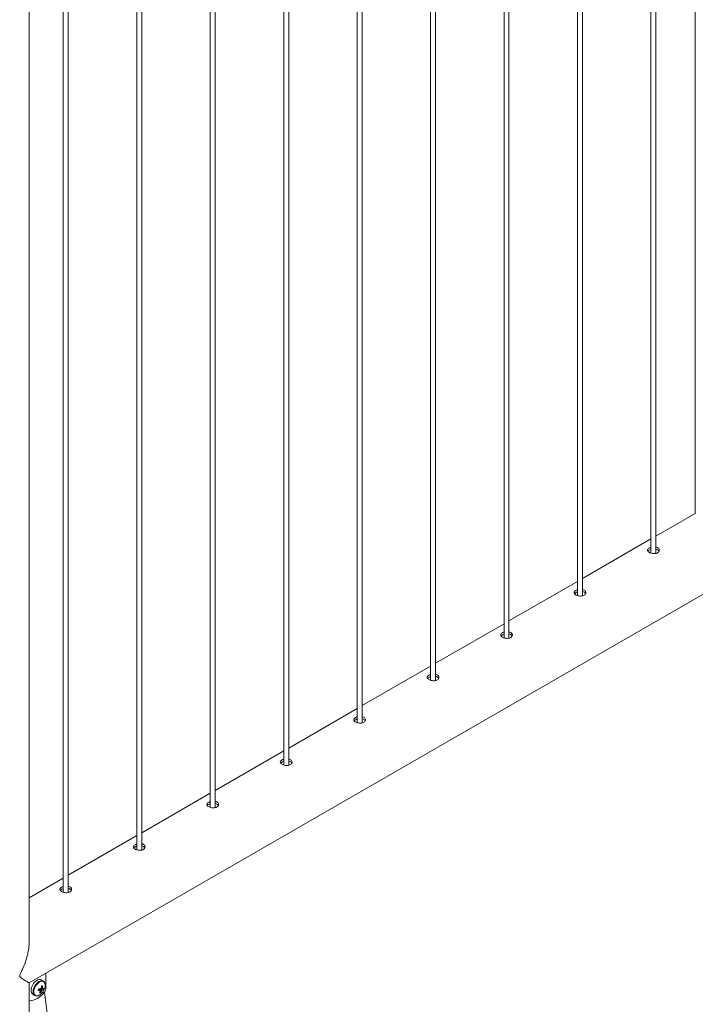
# Paper-space layout 'Sheet2' of a CAD drawing. Units: millimetres. Extents: x 0 to 42, y 0 to 29.8.
# Drawn here: x 21.4 to 22.2, y 23.4 to 24.6 of the extents above; entities that cross this region are included whole.
import ezdxf

# ---------------------------------------------------------------- set-up
doc = ezdxf.new("R2010")
doc.units = ezdxf.units.MM

psp = doc.layouts.new('Sheet2')

# ---------------------------------------------------------------- linework, layer by layer
at = {"color": 7, "linetype": 'Continuous', "lineweight": 0}
for p, q in [((22.2409, 27.0304), (22.2409, 24.011)), ((22.1876, 26.9996), (22.1876, 23.9637)), ((22.1936, 23.9633), (22.1936, 27.0031)), ((22.1052, 23.9123), (22.1052, 26.9521)), ((22.0992, 26.9486), (22.0992, 23.9126)), ((22.0108, 26.8976), (22.0108, 23.8616)), ((22.0168, 23.8613), (22.0168, 26.901)), ((21.9224, 26.8466), (21.9224, 23.8106)), ((21.9284, 23.8102), (21.9284, 26.85)), ((21.8401, 23.7592), (21.8401, 26.799)), ((21.8341, 26.7955), (21.8341, 23.7596)), ((21.7457, 26.7445), (21.7457, 23.7085)), ((21.7517, 23.7082), (21.7517, 26.748)), ((21.6573, 26.6935), (21.6573, 23.6575)), ((21.6633, 23.6572), (21.6633, 26.6969)), ((21.5749, 23.6061), (21.5749, 26.6459)), ((21.5689, 26.6424), (21.5689, 23.6065)), ((21.4805, 26.5914), (21.4805, 23.5555)), ((21.4865, 23.5551), (21.4865, 26.5949)), ((21.4396, 23.4975), (21.4396, 26.5678)), ((21.4396, 23.4462), (23.1628, 24.441)), ((22.2409, 24.0114), (22.1936, 23.9841)), ((22.1876, 23.9806), (22.1052, 23.9331)), ((22.0992, 23.9296), (22.0168, 23.8821)), ((22.0108, 23.8786), (21.9284, 23.831)), ((21.9224, 23.8276), (21.8401, 23.78)), ((21.8341, 23.7765), (21.7517, 23.729)), ((21.7457, 23.7255), (21.6633, 23.678)), ((21.6573, 23.6745), (21.5749, 23.6269)), ((21.5689, 23.6235), (21.4865, 23.5759)), ((21.4805, 23.5724), (21.4396, 23.5488)), ((21.4595, 23.4394), (21.4595, 23.4576)), ((21.4396, 23.2252), (21.4396, 23.4462)), ((21.4564, 23.4484), (21.4539, 23.4499)), ((21.4439, 23.4326), (21.4464, 23.4311)), ((21.4531, 23.4344), (21.4524, 23.4355)), ((21.4564, 23.4378), (21.4527, 23.4391)), ((21.458, 23.4353), (21.4788, 23.2712)), ((21.4462, 23.4312), (21.4464, 23.4311))]:
    psp.add_line(p, q, dxfattribs=at)
at = {"color": 7, "linetype": 'Continuous', "lineweight": 0, "flags": 128}
for points in [[(21.4539, 23.4499), (21.4535, 23.4501), (21.4525, 23.4503), (21.4512, 23.4503), (21.4499, 23.4499), (21.4486, 23.4493), (21.4473, 23.4483), (21.446, 23.4471), (21.4448, 23.4456), (21.4438, 23.444), (21.443, 23.4423), (21.4423, 23.4406)], [(21.4402, 23.4247), (21.4423, 23.4249), (21.4444, 23.4254), (21.4466, 23.4262), (21.4489, 23.4274), (21.4511, 23.4288), (21.4533, 23.4305), (21.4554, 23.4324), (21.4575, 23.4346)], [(21.4423, 23.4406), (21.4419, 23.4389), (21.4418, 23.4373), (21.4419, 23.4358), (21.4423, 23.4345), (21.4429, 23.4334), (21.4437, 23.4327), (21.4439, 23.4326)], [(21.4396, 23.4248), (21.4398, 23.4247), (21.4402, 23.4247)]]:
    psp.add_lwpolyline(points, dxfattribs=at)
at = {"color": 8, "linetype": 'Continuous', "lineweight": 0, "flags": 128}
for points in [[(21.4563, 23.4485), (21.4561, 23.4486), (21.455, 23.4489), (21.4538, 23.4489), (21.4525, 23.4485), (21.4511, 23.4478), (21.4498, 23.4468), (21.4485, 23.4456), (21.4473, 23.4442), (21.4463, 23.4426), (21.4455, 23.4409), (21.4448, 23.4391)], [(21.4584, 23.4457), (21.4582, 23.4461), (21.4575, 23.4471), (21.4567, 23.4478), (21.4557, 23.4482), (21.4545, 23.4483), (21.4532, 23.448), (21.4519, 23.4474), (21.4505, 23.4465), (21.4493, 23.4453), (21.4481, 23.4439), (21.4471, 23.4423), (21.4462, 23.4406), (21.4456, 23.4389)], [(21.4448, 23.4391), (21.4444, 23.4374), (21.4443, 23.4358), (21.4444, 23.4343), (21.4448, 23.433), (21.4454, 23.432), (21.4462, 23.4312), (21.4462, 23.4312)], [(21.4456, 23.4389), (21.4452, 23.4372), (21.4451, 23.4356), (21.4452, 23.4341), (21.4456, 23.4328), (21.4462, 23.4319), (21.447, 23.4311), (21.4481, 23.4308), (21.4493, 23.4307), (21.4505, 23.431)]]:
    psp.add_lwpolyline(points, dxfattribs=at)
at = {"color": 7, "linetype": 'Continuous', "lineweight": 0}
for centre, radius, start, end in [((21.449, 23.4432), 0.0097, 339.7144, 14.9401), ((21.4197, 23.4474), 0.0323, 341.6175, 345.2533), ((21.4521, 23.462), 0.0249, 266.0104, 270.7325), ((21.4467, 23.4408), 0.0105, 290.838, 319.3929), ((21.4527, 23.4639), 0.0249, 266.0104, 270.7325), ((21.4383, 23.4424), 0.0157, 328.5652, 337.1858), ((21.4516, 23.4425), 0.00831, 270.7262, 280.5172), ((21.4536, 23.4372), 0.00115, 181.3426, 227.2782), ((21.4558, 23.4373), 0.00338, 125.4311, 147.6389), ((21.4397, 23.4425), 0.0157, 328.5652, 337.1858), ((21.4342, 23.4437), 0.0201, 349.495, 356.8029), ((21.4348, 23.6468), 0.2051, 275.4238, 275.8197), ((21.4522, 23.4392), 0.00338, 305.4311, 327.6389), ((21.4428, 23.4447), 0.016, 317.7931, 342.2122), ((21.4537, 23.4442), 0.00689, 281.2243, 292.34), ((21.4356, 23.4438), 0.0201, 349.495, 356.8029), ((21.4545, 23.4393), 0.00115, 1.3426, 47.2782), ((21.4543, 23.4461), 0.00689, 281.2243, 292.34), ((21.4428, 23.4429), 0.0145, 339.3768, 347.494), ((21.4517, 23.4398), 0.00775, 317.8201, 357.2286)]:
    psp.add_arc(centre, radius, start, end, dxfattribs=at)
for points, knots in [([(22.1856, 23.9698), (22.1851, 23.9694), (22.1841, 23.9687), (22.1835, 23.9675), (22.1836, 23.9663), (22.1845, 23.9651), (22.1861, 23.9641), (22.1882, 23.9634), (22.1906, 23.963), (22.1929, 23.963), (22.1951, 23.9636), (22.1967, 23.9647), (22.1976, 23.966), (22.1978, 23.9676), (22.1971, 23.9691), (22.1957, 23.9702), (22.1944, 23.9709), (22.1937, 23.971), (22.1936, 23.971)], [0, 0, 0, 0, 0.066143, 0.132266, 0.198915, 0.265915, 0.33235, 0.398194, 0.464321, 0.531172, 0.598078, 0.664259, 0.730072, 0.796441, 0.863426, 0.930133, 0.996111, 1, 1, 1, 1]), ([(22.1856, 23.9671), (22.1851, 23.9668), (22.1844, 23.9664), (22.1842, 23.9659), (22.1841, 23.9658)], [0, 0, 0, 0, 0.82456, 1, 1, 1, 1]), ([(22.1876, 23.9706), (22.1874, 23.9705), (22.1866, 23.9703), (22.186, 23.97), (22.1856, 23.9698)], [0, 0, 0, 0, 0.302766, 1, 1, 1, 1]), ([(22.1876, 23.9679), (22.1874, 23.9679), (22.1866, 23.9677), (22.186, 23.9673), (22.1856, 23.9671)], [0, 0, 0, 0, 0.290449, 1, 1, 1, 1]), ([(22.1973, 23.9658), (22.1972, 23.966), (22.1969, 23.9667), (22.1957, 23.9676), (22.1945, 23.9682), (22.1937, 23.9683), (22.1936, 23.9683)], [0, 0, 0, 0, 0.1715319, 0.574504, 0.9723641, 1, 1, 1, 1]), ([(22.0972, 23.9187), (22.0967, 23.9184), (22.0957, 23.9177), (22.0951, 23.9165), (22.0952, 23.9153), (22.0961, 23.9141), (22.0977, 23.9131), (22.0998, 23.9123), (22.1022, 23.9119), (22.1045, 23.912), (22.1067, 23.9126), (22.1083, 23.9136), (22.1092, 23.915), (22.1094, 23.9166), (22.1087, 23.918), (22.1073, 23.9192), (22.1061, 23.9198), (22.1053, 23.9199), (22.1052, 23.9199)], [0, 0, 0, 0, 0.066143, 0.132266, 0.198915, 0.265915, 0.33235, 0.398194, 0.464321, 0.531172, 0.598078, 0.664259, 0.730072, 0.796441, 0.863426, 0.930133, 0.996111, 1, 1, 1, 1]), ([(22.0992, 23.9195), (22.099, 23.9195), (22.0982, 23.9193), (22.0976, 23.919), (22.0972, 23.9187)], [0, 0, 0, 0, 0.302766, 1, 1, 1, 1]), ([(22.0972, 23.9161), (22.0967, 23.9158), (22.096, 23.9153), (22.0958, 23.9149), (22.0957, 23.9148)], [0, 0, 0, 0, 0.82456, 1, 1, 1, 1]), ([(22.0992, 23.9169), (22.099, 23.9168), (22.0982, 23.9167), (22.0977, 23.9163), (22.0972, 23.9161)], [0, 0, 0, 0, 0.290449, 1, 1, 1, 1]), ([(22.1089, 23.9147), (22.1088, 23.915), (22.1086, 23.9157), (22.1073, 23.9166), (22.1061, 23.9172), (22.1053, 23.9173), (22.1052, 23.9173)], [0, 0, 0, 0, 0.171532, 0.574504, 0.972364, 1, 1, 1, 1]), ([(22.0088, 23.8677), (22.0083, 23.8674), (22.0073, 23.8667), (22.0067, 23.8655), (22.0068, 23.8643), (22.0077, 23.8631), (22.0093, 23.8621), (22.0114, 23.8613), (22.0138, 23.8609), (22.0162, 23.861), (22.0183, 23.8616), (22.0199, 23.8626), (22.0208, 23.864), (22.021, 23.8655), (22.0203, 23.867), (22.0189, 23.8682), (22.0177, 23.8688), (22.0169, 23.8689), (22.0168, 23.8689)], [0, 0, 0, 0, 0.066143, 0.132266, 0.198915, 0.265915, 0.33235, 0.398194, 0.464321, 0.531172, 0.598078, 0.664259, 0.730072, 0.796441, 0.863426, 0.930133, 0.996111, 1, 1, 1, 1]), ([(22.0088, 23.8651), (22.0083, 23.8647), (22.0076, 23.8643), (22.0074, 23.8638), (22.0073, 23.8638)], [0, 0, 0, 0, 0.82456, 1, 1, 1, 1]), ([(22.0108, 23.8685), (22.0106, 23.8685), (22.0098, 23.8683), (22.0093, 23.8679), (22.0088, 23.8677)], [0, 0, 0, 0, 0.302766, 1, 1, 1, 1]), ([(22.0108, 23.8659), (22.0106, 23.8658), (22.0099, 23.8656), (22.0093, 23.8653), (22.0088, 23.8651)], [0, 0, 0, 0, 0.290449, 1, 1, 1, 1]), ([(22.0205, 23.8637), (22.0204, 23.8639), (22.0202, 23.8646), (22.0189, 23.8656), (22.0177, 23.8662), (22.0169, 23.8663), (22.0168, 23.8663)], [0, 0, 0, 0, 0.171532, 0.574504, 0.972364, 1, 1, 1, 1]), ([(21.9205, 23.8167), (21.92, 23.8163), (21.919, 23.8157), (21.9183, 23.8145), (21.9184, 23.8132), (21.9193, 23.8121), (21.9209, 23.811), (21.923, 23.8103), (21.9254, 23.8099), (21.9278, 23.81), (21.9299, 23.8105), (21.9315, 23.8116), (21.9324, 23.813), (21.9326, 23.8145), (21.932, 23.816), (21.9306, 23.8172), (21.9293, 23.8178), (21.9285, 23.8179), (21.9284, 23.8179)], [0, 0, 0, 0, 0.066143, 0.132266, 0.198915, 0.265915, 0.33235, 0.398194, 0.464321, 0.531172, 0.598078, 0.664259, 0.730072, 0.796441, 0.863426, 0.930133, 0.996111, 1, 1, 1, 1]), ([(21.9205, 23.814), (21.9199, 23.8137), (21.9192, 23.8133), (21.919, 23.8128), (21.919, 23.8127)], [0, 0, 0, 0, 0.82456, 1, 1, 1, 1]), ([(21.9224, 23.8175), (21.9222, 23.8174), (21.9215, 23.8172), (21.9209, 23.8169), (21.9205, 23.8167)], [0, 0, 0, 0, 0.302766, 1, 1, 1, 1]), ([(21.9224, 23.8149), (21.9222, 23.8148), (21.9215, 23.8146), (21.9209, 23.8143), (21.9205, 23.814)], [0, 0, 0, 0, 0.290449, 1, 1, 1, 1]), ([(21.9321, 23.8127), (21.932, 23.8129), (21.9318, 23.8136), (21.9305, 23.8145), (21.9293, 23.8152), (21.9285, 23.8153), (21.9284, 23.8153)], [0, 0, 0, 0, 0.171532, 0.574504, 0.972364, 1, 1, 1, 1]), ([(21.8321, 23.7657), (21.8316, 23.7653), (21.8306, 23.7646), (21.8299, 23.7634), (21.83, 23.7622), (21.831, 23.761), (21.8326, 23.76), (21.8346, 23.7593), (21.837, 23.7589), (21.8394, 23.7589), (21.8415, 23.7595), (21.8431, 23.7606), (21.844, 23.7619), (21.8442, 23.7635), (21.8436, 23.765), (21.8422, 23.7661), (21.8409, 23.7668), (21.8401, 23.7669), (21.8401, 23.7669)], [0, 0, 0, 0, 0.066143, 0.132266, 0.198915, 0.265915, 0.33235, 0.398194, 0.464321, 0.531172, 0.598078, 0.664259, 0.730072, 0.796441, 0.863426, 0.930133, 0.996111, 1, 1, 1, 1]), ([(21.8341, 23.7665), (21.8338, 23.7664), (21.8331, 23.7662), (21.8325, 23.7659), (21.8321, 23.7657)], [0, 0, 0, 0, 0.302766, 1, 1, 1, 1]), ([(21.8341, 23.7638), (21.8338, 23.7638), (21.8331, 23.7636), (21.8325, 23.7632), (21.8321, 23.763)], [0, 0, 0, 0, 0.290449, 1, 1, 1, 1]), ([(21.8437, 23.7617), (21.8436, 23.7619), (21.8434, 23.7626), (21.8422, 23.7635), (21.8409, 23.7641), (21.8401, 23.7642), (21.8401, 23.7642)], [0, 0, 0, 0, 0.171532, 0.574504, 0.972364, 1, 1, 1, 1]), ([(21.8321, 23.763), (21.8315, 23.7627), (21.8309, 23.7623), (21.8306, 23.7618), (21.8306, 23.7617)], [0, 0, 0, 0, 0.82456, 1, 1, 1, 1]), ([(21.7437, 23.7146), (21.7432, 23.7143), (21.7422, 23.7136), (21.7415, 23.7124), (21.7417, 23.7112), (21.7426, 23.71), (21.7442, 23.709), (21.7463, 23.7082), (21.7486, 23.7078), (21.751, 23.7079), (21.7531, 23.7085), (21.7547, 23.7095), (21.7557, 23.7109), (21.7558, 23.7125), (21.7552, 23.7139), (21.7538, 23.7151), (21.7525, 23.7157), (21.7517, 23.7158), (21.7517, 23.7158)], [0, 0, 0, 0, 0.066143, 0.132266, 0.198915, 0.265915, 0.33235, 0.398194, 0.464321, 0.531172, 0.598078, 0.664259, 0.730072, 0.796441, 0.863426, 0.930133, 0.996111, 1, 1, 1, 1]), ([(21.7437, 23.712), (21.7431, 23.7117), (21.7425, 23.7112), (21.7422, 23.7108), (21.7422, 23.7107)], [0, 0, 0, 0, 0.82456, 1, 1, 1, 1]), ([(21.7457, 23.7154), (21.7454, 23.7154), (21.7447, 23.7152), (21.7441, 23.7149), (21.7437, 23.7146)], [0, 0, 0, 0, 0.302766, 1, 1, 1, 1]), ([(21.7457, 23.7128), (21.7454, 23.7127), (21.7447, 23.7125), (21.7441, 23.7122), (21.7437, 23.712)], [0, 0, 0, 0, 0.290449, 1, 1, 1, 1]), ([(21.7553, 23.7106), (21.7552, 23.7109), (21.755, 23.7116), (21.7538, 23.7125), (21.7525, 23.7131), (21.7517, 23.7132), (21.7517, 23.7132)], [0, 0, 0, 0, 0.1715319, 0.574504, 0.9723641, 1, 1, 1, 1]), ([(21.6553, 23.6636), (21.6548, 23.6633), (21.6538, 23.6626), (21.6531, 23.6614), (21.6533, 23.6602), (21.6542, 23.659), (21.6558, 23.658), (21.6579, 23.6572), (21.6602, 23.6568), (21.6626, 23.6569), (21.6647, 23.6575), (21.6663, 23.6585), (21.6673, 23.6599), (21.6674, 23.6614), (21.6668, 23.6629), (21.6654, 23.6641), (21.6641, 23.6647), (21.6633, 23.6648), (21.6633, 23.6648)], [0, 0, 0, 0, 0.066143, 0.132266, 0.198915, 0.265915, 0.33235, 0.398194, 0.464321, 0.531172, 0.598078, 0.664259, 0.730072, 0.796441, 0.863426, 0.930133, 0.996111, 1, 1, 1, 1]), ([(21.6553, 23.661), (21.6547, 23.6606), (21.6541, 23.6602), (21.6538, 23.6597), (21.6538, 23.6597)], [0, 0, 0, 0, 0.82456, 1, 1, 1, 1]), ([(21.6573, 23.6644), (21.657, 23.6644), (21.6563, 23.6642), (21.6557, 23.6638), (21.6553, 23.6636)], [0, 0, 0, 0, 0.302766, 1, 1, 1, 1]), ([(21.6573, 23.6618), (21.6571, 23.6617), (21.6563, 23.6615), (21.6557, 23.6612), (21.6553, 23.661)], [0, 0, 0, 0, 0.290449, 1, 1, 1, 1]), ([(21.6669, 23.6596), (21.6669, 23.6598), (21.6666, 23.6605), (21.6654, 23.6614), (21.6641, 23.6621), (21.6633, 23.6622), (21.6633, 23.6622)], [0, 0, 0, 0, 0.1715319, 0.574504, 0.9723641, 1, 1, 1, 1]), ([(21.5669, 23.6126), (21.5664, 23.6122), (21.5654, 23.6116), (21.5648, 23.6104), (21.5649, 23.6091), (21.5658, 23.608), (21.5674, 23.6069), (21.5695, 23.6062), (21.5718, 23.6058), (21.5742, 23.6059), (21.5763, 23.6064), (21.5779, 23.6075), (21.5789, 23.6089), (21.579, 23.6104), (21.5784, 23.6119), (21.577, 23.6131), (21.5757, 23.6137), (21.5749, 23.6138), (21.5749, 23.6138)], [0, 0, 0, 0, 0.066143, 0.132266, 0.198915, 0.265915, 0.33235, 0.398194, 0.464321, 0.531172, 0.598078, 0.664259, 0.730072, 0.796441, 0.863426, 0.930133, 0.996111, 1, 1, 1, 1]), ([(21.5669, 23.6099), (21.5664, 23.6096), (21.5657, 23.6092), (21.5654, 23.6087), (21.5654, 23.6086)], [0, 0, 0, 0, 0.82456, 1, 1, 1, 1]), ([(21.5689, 23.6134), (21.5687, 23.6133), (21.5679, 23.6131), (21.5673, 23.6128), (21.5669, 23.6126)], [0, 0, 0, 0, 0.302766, 1, 1, 1, 1]), ([(21.5689, 23.6108), (21.5687, 23.6107), (21.5679, 23.6105), (21.5673, 23.6102), (21.5669, 23.6099)], [0, 0, 0, 0, 0.290449, 1, 1, 1, 1]), ([(21.5785, 23.6086), (21.5785, 23.6088), (21.5782, 23.6095), (21.577, 23.6104), (21.5757, 23.6111), (21.5749, 23.6112), (21.5749, 23.6112)], [0, 0, 0, 0, 0.171532, 0.574504, 0.972364, 1, 1, 1, 1]), ([(21.4785, 23.5616), (21.478, 23.5612), (21.477, 23.5605), (21.4764, 23.5593), (21.4765, 23.5581), (21.4774, 23.5569), (21.479, 23.5559), (21.4811, 23.5552), (21.4835, 23.5548), (21.4858, 23.5548), (21.4879, 23.5554), (21.4896, 23.5565), (21.4905, 23.5578), (21.4906, 23.5594), (21.49, 23.5609), (21.4886, 23.562), (21.4873, 23.5627), (21.4865, 23.5628), (21.4865, 23.5628)], [0, 0, 0, 0, 0.066143, 0.132266, 0.198915, 0.265915, 0.33235, 0.398194, 0.464321, 0.531172, 0.598078, 0.664259, 0.730072, 0.796441, 0.863426, 0.930133, 0.996111, 1, 1, 1, 1]), ([(21.4805, 23.5624), (21.4803, 23.5623), (21.4795, 23.5621), (21.4789, 23.5618), (21.4785, 23.5616)], [0, 0, 0, 0, 0.302766, 1, 1, 1, 1]), ([(21.4785, 23.5589), (21.478, 23.5586), (21.4773, 23.5582), (21.4771, 23.5577), (21.477, 23.5576)], [0, 0, 0, 0, 0.82456, 1, 1, 1, 1]), ([(21.4805, 23.5597), (21.4803, 23.5597), (21.4795, 23.5595), (21.4789, 23.5591), (21.4785, 23.5589)], [0, 0, 0, 0, 0.290449, 1, 1, 1, 1]), ([(21.4902, 23.5576), (21.4901, 23.5578), (21.4898, 23.5585), (21.4886, 23.5594), (21.4874, 23.56), (21.4866, 23.5601), (21.4865, 23.5601)], [0, 0, 0, 0, 0.171532, 0.574504, 0.972364, 1, 1, 1, 1]), ([(21.4396, 23.4981), (21.4396, 23.4975), (21.4396, 23.4953), (21.4394, 23.4914), (21.4387, 23.4864), (21.4377, 23.4812), (21.4363, 23.4758), (21.4343, 23.4698), (21.4321, 23.4643), (21.4302, 23.4601), (21.4291, 23.4577), (21.4284, 23.4563), (21.4281, 23.4552), (21.428, 23.4544), (21.4282, 23.4536), (21.4292, 23.4526), (21.4308, 23.4515), (21.433, 23.4501), (21.4351, 23.4489), (21.437, 23.4477), (21.4385, 23.4469), (21.4395, 23.4463), (21.4395, 23.4463), (21.4395, 23.4462)], [0, 0, 0, 0, 0.020948, 0.076571, 0.133358, 0.190477, 0.253091, 0.316048, 0.398193, 0.446588, 0.466173, 0.485876, 0.497097, 0.503554, 0.51343, 0.535763, 0.586209, 0.63697, 0.708655, 0.780805, 0.854586, 0.92903, 1, 1, 1, 1]), ([(21.4583, 23.4459), (21.4583, 23.446), (21.4582, 23.4465), (21.4577, 23.4473), (21.457, 23.4481), (21.4565, 23.4483), (21.4563, 23.4484)], [0, 0, 0, 0, 0.059707, 0.437401, 0.803984, 1, 1, 1, 1]), ([(21.4524, 23.4371), (21.4523, 23.4372), (21.4517, 23.4376), (21.4511, 23.4379), (21.4507, 23.4382)], [0, 0, 0, 0, 0.237568, 1, 1, 1, 1]), ([(21.4542, 23.4364), (21.454, 23.4365), (21.4529, 23.4373), (21.4518, 23.4381), (21.4508, 23.4388), (21.4508, 23.4388)], [0, 0, 0, 0, 0.129116, 0.99574, 1, 1, 1, 1]), ([(21.4518, 23.4391), (21.4527, 23.4386), (21.4538, 23.4381), (21.4549, 23.4375), (21.4551, 23.4374)], [0, 0, 0, 0, 0.8536282, 1, 1, 1, 1]), ([(21.4557, 23.4394), (21.4555, 23.4394), (21.4549, 23.4398), (21.4543, 23.4401), (21.4539, 23.4403)], [0, 0, 0, 0, 0.273673, 1, 1, 1, 1]), ([(21.454, 23.4408), (21.4543, 23.4407), (21.4547, 23.4405), (21.4551, 23.4403), (21.4553, 23.4402)], [0, 0, 0, 0, 0.651913, 1, 1, 1, 1]), ([(21.4462, 23.4313), (21.4463, 23.4312), (21.4466, 23.4309), (21.4474, 23.4307), (21.4485, 23.4305), (21.4495, 23.4306), (21.4501, 23.4309), (21.4503, 23.4309)], [0, 0, 0, 0, 0.051148, 0.325782, 0.59883, 0.877201, 1, 1, 1, 1])]:
    psp.add_open_spline(points, degree=3, knots=knots, dxfattribs=at)

doc.saveas('drawing.dxf')
